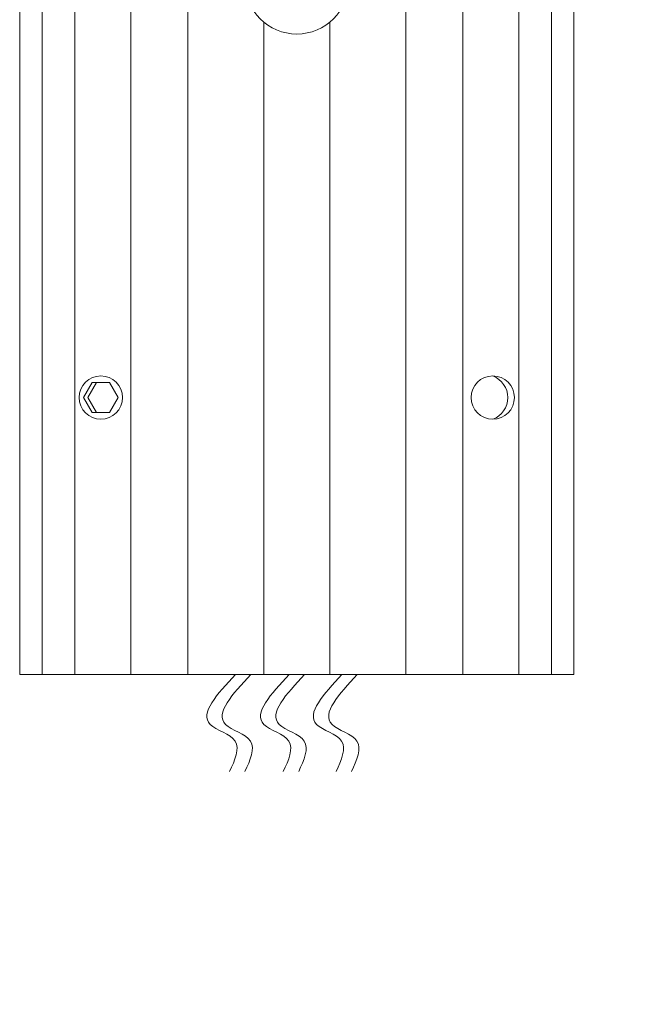
# Model space of a CAD drawing. Extents: x -1 to 85, y -95 to 55.
# Drawn here: x 53 to 58, y -5 to 2 of the extents above; entities that cross this region are included whole.
import ezdxf

# ---------------------------------------------------------------- set-up
doc = ezdxf.new("R2010")
doc.units = 0
doc.header["$MEASUREMENT"] = 0
doc.layers.get('0').update_dxf_attribs({"linetype": 'CONTINUOUS', "lineweight": 15})
doc.layers.get('DEFPOINTS').update_dxf_attribs({"linetype": 'CONTINUOUS'})
doc.layers.add('Text', color=7, linetype='CONTINUOUS')
doc.styles.add('ROMAND', font='romand.shx', dxfattribs={"oblique": 15})
doc.dimstyles.new('ROMAND', dxfattribs={"dimscale": 6, "dimtxt": 0.125, "dimasz": 0.125, "dimexe": 0.0625, "dimexo": 0.0625, "dimgap": 0.0625, "dimtad": 0, "dimtih": 1, "dimtoh": 1, "dimdec": 3, "dimzin": 0, "dimdsep": 46, "dimlunit": 4, "dimtxsty": 'ROMAND', "dimcen": 0, "dimadec": 0, "dimazin": 0, "dimtfac": 1, "dimtdec": 3, "dimtofl": 0, "dimtmove": 0, "dimatfit": 3, "dimfxl": 0, "dimtolj": 1, "dimtzin": 0, "dimarcsym": 0})

# ---------------------------------------------------------------- blocks, each defined once
blk = doc.blocks.new('*D41')
at = {"layer": 'DEFPOINTS', "color": 0}
for p in [(55.0508, 1.9654), (55.4883, 1.9654)]:
    blk.add_point(p, dxfattribs=at)
at = {"layer": 'Text', "color": 0, "lineweight": -2}
blk.add_line((58.0597, 1.9654), (56.2383, 1.9654), dxfattribs=at)
at = {"layer": 'Text', "color": 0}
blk.add_solid([(56.2383, 2.0904), (56.2383, 1.8404), (55.4883, 1.9654)], dxfattribs=at)
at = {"layer": 'Text', "color": 0, "insert": (65.6803, 1.9654), "char_height": 0.75, "attachment_point": 5, "style": 'ROMAND'}
blk.add_mtext('\\A1;{\\H0.7x;\\S1/4;}"-20x 4{\\H0.7x;\\S1/2;}" S.S.\\PHEX HEAD THRU BOLT &\\P{\\H0.7x;\\S1/4;}"-20 S.S. HEX NUT', dxfattribs=at)

msp = doc.modelspace()

# ---------------------------------------------------------------- linework, layer by layer
for p, q in [((53.2695, -3.0346), (53.2695, 14.2713)), ((53.4306, 14.2713), (53.4306, -3.0346)), ((53.6682, 14.2713), (53.6682, -3.0346)), ((54.071, 14.2713), (54.071, -3.0346)), ((54.4819, 14.2713), (54.4819, -3.0346)), ((56.0571, 14.2713), (56.0571, -3.0346)), ((56.4681, 14.2713), (56.4681, -3.0346)), ((56.8708, 14.2713), (56.8708, -3.0346)), ((57.1084, 14.2713), (57.1084, -3.0346)), ((57.2695, -3.0346), (57.2695, 14.2713)), ((55.0323, 1.675), (55.0323, -3.0346)), ((55.5067, 1.675), (55.5067, -3.0346)), ((57.2695, -3.0346), (53.2695, -3.0346)), ((57.2695, -3.0346), (53.2695, -3.0346))]:
    msp.add_line(p, q)
at = {"color": 8}
msp.add_lwpolyline([(53.7303, -1.0346), (53.7928, -0.9263), (53.9178, -0.9263), (53.9803, -1.0346), (53.9178, -1.1428), (53.7928, -1.1428)], close=True, dxfattribs=at)
msp.add_lwpolyline([(53.9178, -1.1428), (53.824, -1.1428), (53.7615, -1.0346), (53.824, -0.9263), (53.9178, -0.9263)], dxfattribs=at)
for centre, radius in [((55.2695, 1.9654), 0.375), ((53.8553, -1.0346), 0.1562), ((56.6837, -1.0346), 0.1562)]:
    msp.add_circle(centre, radius)
msp.add_arc((56.6251, -1.0346), 0.1669, 290.56999, 69.43001, dxfattribs=at)
for points in [[(54.8264, -3.0346), (54.6441, -3.3948), (54.8244, -3.5149), (54.7843, -3.735)], [(54.9371, -3.0346), (54.7549, -3.3948), (54.9352, -3.5149), (54.8951, -3.735)], [(55.2141, -3.0346), (55.0319, -3.3948), (55.2121, -3.5149), (55.1721, -3.735)], [(55.3249, -3.0346), (55.1427, -3.3948), (55.3229, -3.5149), (55.2829, -3.735)], [(55.5949, -3.0346), (55.4127, -3.3948), (55.5929, -3.5149), (55.5529, -3.735)], [(55.7057, -3.0346), (55.5235, -3.3948), (55.7037, -3.5149), (55.6637, -3.735)]]:
    msp.add_spline(points, degree=3)

# ---------------------------------------------------------------- dimensions: what is measured, and where the dimension line sits
at = {"layer": 'Text'}
dim = msp.add_diameter_dim_2p(p1=(55.0508, 1.9654), p2=(55.4883, 1.9654), text='{\\H0.7x;\\S1/4;}"-20x 4{\\H0.7x;\\S1/2;}" S.S.\\PHEX HEAD THRU BOLT &\\P{\\H0.7x;\\S1/4;}"-20 S.S. HEX NUT', dimstyle='ROMAND', dxfattribs=at)
dim.commit()
dim.dimension.update_dxf_attribs({"geometry": '*D41', "text_midpoint": (65.6803, 1.9654), "dimtype": 163})

doc.saveas('drawing.dxf')
